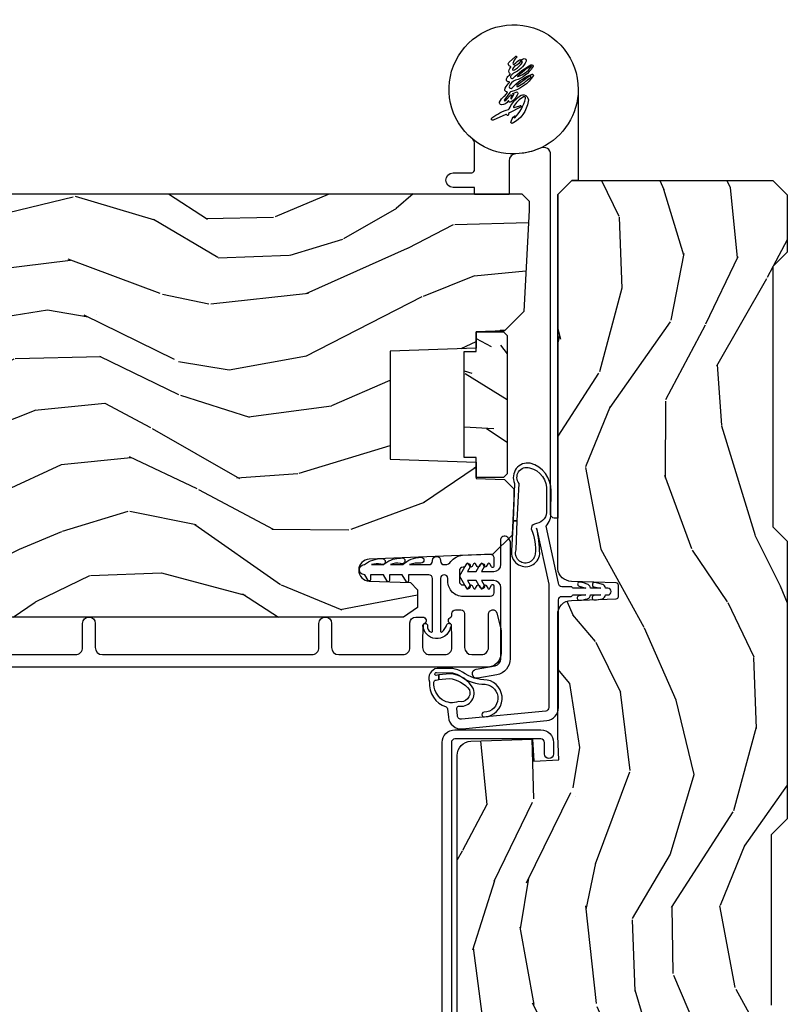
# Model space of a CAD drawing. Units: inches. Extents: x 4 to 719, y 51 to 488.
# Drawn here: x 63 to 67, y 136 to 141 of the extents above; entities that cross this region are included whole.
import ezdxf

# ---------------------------------------------------------------- set-up
doc = ezdxf.new("R2010")
doc.units = ezdxf.units.IN
doc.header["$MEASUREMENT"] = 0
for name, color, linetype in [('ZP-SECT-ALUM', 63, 'Continuous'), ('ZP-SECT-HDWR', 53, 'Continuous'), ('ZP-SECT-VINL', 130, 'Continuous'), ('ZP-SECT-WDHA', 11, 'Continuous'), ('ZP-SECT-WOOD', 104, 'Continuous')]:
    doc.layers.add(name, color=color, linetype=linetype)

# ---------------------------------------------------------------- blocks, each defined once
blk = doc.blocks.new('101CS Vin21 PR IF C Putty (Dual .8125 in 3.1mm IG) V J H Sc')
at = {"layer": 'ZP-SECT-WDHA'}
h = blk.add_hatch(dxfattribs=at)
h.set_pattern_fill('WOOD3', color=256, scale=2, angle=163, pattern_type=2)
h.set_pattern_definition([(158.2364, (69.80684332232786, 20.99589207820421), (20.45396798290167, -8.344771374467806), [0.240832, -23.842358]), (174.3099, (69.5831776149912, 21.08518738245693), (-8.235181511295936, 0.4263690944681484), [0.305942, -9.892097999999999]), (208, (69.27874388591891, 21.11552060851596), (-0.5847435903937085, -1.91261010378108), [0.226274, -2.602152]), (209.8476, (69.07895565220917, 21.00929132031752), (-35.54768828883149, -20.50272857977593), [0.438634, -43.42479]), (175.9946, (68.698505279909, 20.79098530982617), (18.38297247813529, -1.437476743240211), [0.266834, -26.416494]), (163, (68.43232374107527, 20.8096236676963), (-2.497352921371544, -1.327866102480598), [0.5, -1.5]), (153.5377, (67.95417136309374, 20.95580952005767), (8.978306718050995, -4.83632345258755), [0.24331, -11.922214]), (157.2894, (69.64896260177758, 20.47948750998417), (16.62874032651941, -7.175302374271584), [0.200998, -19.898754]), (163, (69.46354908467941, 20.55708794604798), (-2.497352921371544, -1.327866102480598), [0.3, -1.7]), (191.3008, (69.17665765789053, 20.6447994574648), (-24.54716094300747, -5.043499394239721), [0.295296, -29.23435]), (215.125, (68.88708638267894, 20.58693343485788), (10.57415813511433, 7.224071108844612), [0.45607, -22.347438]), (202.2894, (68.51406723730912, 20.32452780003356), (-14.3993751268171, -6.054586024953077), [0.284254, -28.141088]), (169.3402, (68.25105328414713, 20.21671471899921), (-15.88561928555968, 2.765334394382427), [0.362216, -17.748554]), (151.1113000000001, (67.89508870381155, 20.28371634246088), (25.02229161617255, -13.92425483963839), [0.38833, -38.444646]), (156.2902000000001, (69.46769214484948, 19.88657856128709), (-16.62874768410003, 7.175289077572956), [0.3423439999999998, -33.89213999999998]), (166.3665, (69.15424339601094, 20.02423713113134), (-31.18650071420278, 7.443263674111074), [0.340588, -33.718186]), (196.6901, (68.82325234488906, 20.10451741561781), (4.409962367830815, 0.7431255040166733), [0.360556, -6.850548]), (210.4896, (68.47788657715563, 20.00096797584202), (-25.55825994297176, -15.19129255384614), [0.325576, -32.232064]), (177.9314, (68.1973303217103, 19.83577660944989), (-22.79293410148565, 0.6943551067665474), [0.310484, -30.737866]), (163, (67.88704915854356, 19.84698374038967), (-2.497352921371544, -1.327866102480598), [0.24, -1.76]), (150.0054, (67.65753601711243, 19.91715294952314), (-16.04400167334359, 9.087905524651102), [0.266834, -26.416494]), (163, (69.3133407532365, 21.50230615215974), (-2.497352921371544, -1.327866102480598), [0, -2]), (26.15240000000003, (68.95786391015002, 21.2972788026932), (-36.87554735843706, -18.00538888531859), [0.4386339999999999, -43.42478999999998]), (9.565100000000033, (68.76684953402957, 19.57800177204476), (2.497352076502218, 1.327869099233075), [0.178886, -4.29325]), (351.1301, (68.94324803136146, 19.60772667976616), (12.0603996767767, -1.595852046107204), [0.282842, -13.859292]), (319.8014, (69.22270823122003, 19.56411479268232), (8.393559450670804, -6.748938448303024), [0.152316, -15.07923]), (189.5651, (68.95786391015002, 21.2972788026932), (-2.497352076502219, -1.327869099233075), [0.2236059999999999, -4.248529999999998]), (169.7098, (68.73736578848514, 21.26012266804144), (17.79822734718652, -3.350093459302554), [0.342344, -33.89214]), (152.8753, (68.4005273032688, 21.32127685740865), (-30.7601241373409, 15.67848221527704), [0.568858, -56.31699200000001]), (152.6952, (69.87116509736686, 21.20627912451608), (-10.89091849633435, 5.421060729349781), [0.2236059999999999, -22.13707199999999]), (178.5241, (69.67247291924389, 21.3088530897936), (22.79293551970828, -0.6943538178398185), [0.37363, -36.989452]), (205.8789, (69.29896603662493, 21.31847642789748), (31.88084594068392, 15.34964888471388), [0.3821, -37.827846]), (197.6952, (68.95518406172738, 21.15170126866946), (-23.21929303946757, -7.540852312839229), [0.316228, -31.306548]), (172.4623, (68.6539179183269, 21.05558305582403), (-10.14779136076372, 1.011111546693648), [0.364966, -11.80056]), (156.4181, (68.29210590389684, 21.10345858416643), (31.344885410924, -13.76583238823937), [0.52345, -51.82156]), (154.8699, (69.7249792450055, 20.72812674653456), (10.89091361125098, -5.421068605812716), [0.282842, -13.859292]), (174.3099, (69.46890878152476, 20.84824301409544), (-8.235181511295936, 0.4263690944681484), [0.305942, -9.892097999999999]), (205.5104, (69.16447505245247, 20.87857624015449), (26.88614988798455, 12.69389479119331), [0.3255759999999999, -32.23206399999998]), (208, (68.87064013598234, 20.73835840297608), (-0.5847435903937085, -1.91261010378108), [0.367696, -2.460732]), (180.354, (68.54598425620406, 20.5657358096536), (27.20289793979688, 0.04876202922806261), [0.335262, -33.190848]), (159.6335000000001, (68.2107295638236, 20.56366427956857), (30.01700107381327, -11.26852463519537), [0.3405879999999998, -33.71818599999997]), (145.8973, (67.89143338089062, 20.68219675429356), (-17.37187083675604, 11.58525502309056), [0.27203, -26.930912]), (154.2538, (69.57879339264412, 20.24997436855304), (-12.80351945054413, 6.005821017315287), [0.2630579999999998, -26.04283399999999]), (177.9314, (69.34184902428262, 20.36424320201948), (-22.79293410148565, 0.6943551067665474), [0.310484, -30.737866]), (195.0054, (69.03156786111592, 20.37545033295925), (11.31727641611973, 2.814114219735264), [0.37736, -18.490604]), (212.8991, (68.66707599826321, 20.27774832727792), (28.64036637139407, 18.43175097613516), [0.49679, -49.18218]), (178.9454, (68.24995722856039, 20.00791146552325), (8.235181634652655, -0.4263644116476297), [0.291204, -14.269016]), (156.991, (67.95880216051292, 20.01327116236857), (-18.54135163249375, 7.760042155334038), [0.3821, -37.827846]), (139.8014, (67.60710122143587, 20.16262460040173), (-8.393559450670804, 6.748938448303025), [0.152316, -15.07923]), (153.5377, (69.40337036981049, 19.67619151497522), (8.978306718050995, -4.83632345258755), [0.24331, -11.922214]), (173.008, (69.18555209656824, 19.7846129143472), (-22.20819262847393, 2.606951578708767), [0.345254, -34.1801]), (200.4054, (68.84286617725746, 19.82664100859515), (-30.71134915766887, -11.52445423798904), [0.4280179999999998, -42.37384999999998]), (192.0546, (69.02644932644759, 21.59001766357656), (-15.72724097270063, -3.557234008732985), [0.205912, -20.385348]), (173.7843, (68.82507729990198, 21.54701409483035), (32.35598179133584, -3.618064673815965), [0.4275519999999999, -42.32756599999998]), (155.8750000000001, (68.4000395660197, 21.59330583033686), (12.80352490518391, -6.005810314090468), [0.4837359999999998, -15.64077999999999])])
edge = h.paths.add_edge_path()
edge.add_line((5.865551157215208, -0.06249999999997158), (5.803051157215208, 2.842170943040401e-14))
edge.add_line((5.803051157215208, 2.842170943040401e-14), (5.553051157215208, 2.842170943040401e-14))
edge.add_line((5.553051157215208, 2.842170943040401e-14), (5.490551157215208, -0.06249999999997158))
edge.add_line((5.490551157215208, -0.06249999999997158), (4.355551157215217, -0.06249999999997158))
edge.add_line((4.355551157215217, -0.06249999999997158), (4.293051157215217, 2.842170943040401e-14))
edge.add_line((4.293051157215217, 2.842170943040401e-14), (3.083520233248088, -0.000499173296589106))
edge.add_line((3.083520233248088, -0.000499173296589106), (3.013520233248094, -0.07049917329658228))
edge.add_line((3.013520233248094, -0.07049917329658228), (2.271712992836079, -0.07049917329658228))
edge.add_arc((2.227520233248093, -0.05449917329656265), 0.04700000000002302, 199.902801886687, 340.097198113313, ccw=False)
edge.add_line((2.183327473660107, -0.07049917329658228), (1.561201474115215, -0.07049917329658228))
edge.add_line((1.561201474115215, -0.07049917329658228), (1.463360853681671, -0.1683397937301265))
edge.add_arc((1.4195202332481, -0.1244991732965701), 0.06199999999999654, 224.9999999999907, 315.0000000000093, ccw=False)
edge.add_line((1.37567961281453, -0.1683397937301265), (1.311010303111708, -0.1036704840273046))
edge.add_arc((1.270107979841991, -0.1333846961042187), 0.05055625033773986, 35.99718955851758, 180.1300780664032)
edge.add_line((1.219551859793192, -0.1334994733826704), (1.219176157215195, -0.2087887687955572))
edge.add_arc((1.14358049473359, -0.190987152348951), 0.07766338734657934, 268.530568904314, 346.7491377063439, ccw=False)
edge.add_line((1.14158892594002, -0.2686249999999859), (1.058513388490375, -0.2686249999999859))
edge.add_arc((1.058513388490393, -0.2066249999999777), 0.06200000000000816, 181.999999999996, 269.9999999999836, ccw=False)
edge.add_line((0.996551157215201, -0.2087887687955288), (0.9949618164829062, -0.1476510050329409))
edge.add_arc((0.9848888067193352, -0.1486184168583602), 0.01011935824728805, 5.485861156466479, 89.7272179435303)
edge.add_line((0.9849369842456426, -0.1384991732965659), (0.9435202332480443, -0.1384991732965659))
edge.add_line((0.9435202332480443, -0.1384991732965659), (0.7765202332480712, -0.1992822024189991))
edge.add_line((0.7765202332480712, -0.1992822024189991), (0.7765511572152022, -0.4599999999999795))
edge.add_line((0.7765511572152022, -0.4599999999999795), (0.8391541875955326, -0.4599999999999795))
edge.add_arc((0.8391541875955273, -0.5020000000000217), 0.04200000000004211, 45.00000000003388, 89.99999999999272, ccw=False)
edge.add_line((0.8688526724053744, -0.4723015151901393), (1.128360853681635, -0.7162156204335588))
edge.add_arc((1.172201474115205, -0.6723750000000065), 0.0619999999999935, 224.9999999999882, 270.0000000000002)
edge.add_line((1.172201474115205, -0.734375), (1.200468810746536, -0.734375))
edge.add_arc((1.200468810746592, -0.724375000000002), 0.00999999999999801, 269.9999999996756, 358.0000000001116)
edge.add_line((1.210462719016782, -0.7247239949670075), (1.211926157215196, -0.6828166080527467))
edge.add_arc((1.227916410447506, -0.6833749999999981), 0.01600000000000526, 90.00000000002632, 177.99999999996, ccw=False)
edge.add_line((1.227916410447499, -0.6673749999999927), (1.336558001972911, -0.6673749999999927))
edge.add_arc((1.336558001972918, -0.7293749999999763), 0.06199999999998362, 2.000000000000398, 90.00000000000642, ccw=False)
edge.add_line((1.398520233248085, -0.7272112312044214), (1.403245974994171, -0.8786629420920917))
edge.add_arc((1.465208206269366, -0.8764991732965667), 0.06200000000001052, 181.9999999999719, 270.000000000033)
edge.add_line((1.465208206269402, -0.9384991732965773), (1.670558001972914, -0.9384991732965773))
edge.add_arc((1.670558001972918, -1.000499173296564), 0.06199999999998695, 2.000000000003297, 90.00000000000318, ccw=False)
edge.add_line((1.732520233248088, -0.998335404501006), (1.745726003048354, -1.376499173296565))
edge.add_line((1.745726003048354, -1.376499173296565), (1.807726003048252, -1.43849917329652))
edge.add_line((1.807726003048252, -1.43849917329652), (3.359689252694771, -1.438499173296577))
edge.add_arc((3.359689252694806, -1.376499173296565), 0.06200000000001182, 269.999999999968, 358.000000000027)
edge.add_line((3.421651483970003, -1.378662942092092), (3.43106467261034, -1.109490861245405))
edge.add_line((3.43106467261034, -1.109490861245405), (3.3355511572152, -1.104485210012029))
edge.add_line((3.3355511572152, -1.104485210012029), (3.34130811240194, -0.994635961189033))
edge.add_line((3.34130811240194, -0.994635961189033), (3.444545065485407, -0.9999999999999716))
edge.add_line((3.444545065485407, -0.9999999999999716), (3.973761469783987, -0.9999999999999716))
edge.add_arc((3.974598506812153, -0.9388856144293934), 0.06112011742999034, 269.2153125635974, 358.3336463442236)
edge.add_line((4.035692777092066, -0.9406629420921035), (4.042520233248098, -0.7451501783295384))
edge.add_arc((4.052514141518298, -0.7454991732965548), 0.01000000000000881, 90.000000000061, 178.0000000000515, ccw=False)
edge.add_line((4.052514141518287, -0.7354991732965459), (4.101526324977925, -0.7354991732965459))
edge.add_arc((4.101526324977858, -0.7454991732965548), 0.01000000000000889, 1.9999999999486135, 89.99999999961318, ccw=False)
edge.add_line((4.111520233248058, -0.7451501783295384), (4.118347689404089, -0.9406629420921035))
edge.add_arc((4.180309920679274, -0.9384991732965917), 0.06199999999999874, 181.99999999996, 262.7245598765343)
edge.add_line((4.172458276596842, -1), (5.804019406544768, -1))
edge.add_line((5.804019406544768, -1), (5.865520233248077, -0.9384991732965204))
edge.add_line((5.865520233248077, -0.9384991732965204), (5.865551157215208, -0.06249999999997158))
h = blk.add_hatch(dxfattribs=at)
h.set_pattern_fill('WOOD3', color=256, scale=2, angle=73, pattern_type=2)
h.set_pattern_definition([(68.23640000000003, (69.58110608490614, 21.42044207483737), (-8.34477137446781, -20.45396798290167), [0.240832, -23.842358]), (84.3099, (69.67040138915888, 21.64410778217405), (0.42636909446815, 8.235181511295936), [0.305942, -9.892097999999999]), (118, (69.70073461521793, 21.94854151124632), (-1.91261010378108, 0.5847435903937088), [0.226274, -2.602152]), (119.8476, (69.59450532701948, 22.14832974495604), (-20.50272857977592, 35.54768828883149), [0.4386339999999999, -43.42478999999998]), (85.9946, (69.37619931652813, 22.52878011725623), (-1.437476743240215, -18.38297247813529), [0.2668339999999998, -26.41649399999999]), (73, (69.39483767439825, 22.79496165608998), (-1.327866102480597, 2.497352921371545), [0.5, -1.5]), (63.53769999999998, (69.5410235267596, 23.2731140340715), (-4.836323452587552, -8.978306718050995), [0.24331, -11.922214]), (67.28939999999999, (69.06470151668611, 21.57832279538765), (-7.175302374271586, -16.6287403265194), [0.200998, -19.898754]), (73, (69.14230195274993, 21.7637363124858), (-1.327866102480597, 2.497352921371545), [0.3, -1.7]), (101.3008, (69.23001346416675, 22.05062773927472), (-5.043499394239715, 24.54716094300748), [0.295296, -29.23435]), (125.125, (69.17214744155984, 22.34019901448629), (7.224071108844608, -10.57415813511433), [0.45607, -22.347438]), (112.2894, (68.9097418067355, 22.71321815985613), (-6.054586024953074, 14.3993751268171), [0.2842539999999999, -28.14108799999999]), (79.3402, (68.80192872570115, 22.97623211301809), (2.76533439438243, 15.88561928555968), [0.362216, -17.748554]), (61.11129999999999, (68.86893034916284, 23.33219669335368), (-13.92425483963839, -25.02229161617255), [0.38833, -38.444646]), (66.29019999999998, (68.47179256798904, 21.75959325231575), (7.17528907757296, 16.62874768410003), [0.342344, -33.89214]), (76.3665, (68.60945113783328, 22.07304200115427), (7.443263674111081, 31.18650071420278), [0.340588, -33.718186]), (106.6901, (68.68973142231977, 22.40403305227616), (0.7431255040166724, -4.409962367830815), [0.360556, -6.850548]), (120.4896, (68.58618198254396, 22.74939882000962), (-15.19129255384614, 25.55825994297176), [0.325576, -32.232064]), (87.93140000000001, (68.42099061615184, 23.02995507545494), (0.6943551067665528, 22.79293410148564), [0.310484, -30.737866]), (73, (68.4321977470916, 23.34023623862167), (-1.327866102480597, 2.497352921371545), [0.24, -1.76]), (60.00539999999998, (68.50236695622507, 23.5697493800528), (9.087905524651106, 16.04400167334359), [0.266834, -26.416494]), (73, (70.08752015886171, 21.91394464392873), (-1.327866102480597, 2.497352921371545), [0, -2]), (296.1524000000001, (69.88249280939516, 22.26942148701519), (-18.00538888531858, 36.87554735843706), [0.438634, -43.42479]), (279.5651, (68.16321577874669, 22.46043586313568), (1.327869099233074, -2.497352076502219), [0.1788859999999999, -4.293249999999997]), (261.1301, (68.19294068646809, 22.28403736580377), (-1.595852046107206, -12.0603996767767), [0.282842, -13.859292]), (229.8014, (68.14932879938425, 22.00457716594521), (-6.748938448303024, -8.393559450670804), [0.152316, -15.07923]), (99.56509999999997, (69.88249280939516, 22.26942148701519), (-1.327869099233074, 2.497352076502219), [0.223606, -4.24853]), (79.7098, (69.84533667474338, 22.48991960868008), (-3.350093459302556, -17.79822734718652), [0.342344, -33.89214]), (62.87529999999996, (69.9064908641106, 22.82675809389642), (15.67848221527704, 30.76012413734089), [0.568858, -56.31699200000001]), (62.69520000000001, (69.79149313121803, 21.35612029979837), (5.421060729349783, 10.89091849633435), [0.223606, -22.137072]), (88.5241, (69.89406709649555, 21.55481247792133), (-0.6943538178398221, -22.79293551970828), [0.37363, -36.989452]), (115.8789, (69.90369043459941, 21.9283193605403), (15.34964888471387, -31.88084594068392), [0.3821, -37.827846]), (107.6952, (69.73691527537142, 22.27210133543785), (-7.540852312839225, 23.21929303946757), [0.316228, -31.306548]), (82.4623, (69.64079706252596, 22.57336747883834), (1.01111154669365, 10.14779136076372), [0.364966, -11.80056]), (66.41809999999998, (69.68867259086838, 22.93517949326839), (-13.76583238823937, -31.34488541092399), [0.52345, -51.82156]), (64.86989999999992, (69.3133407532365, 21.50230615215974), (-5.421068605812717, -10.89091361125097), [0.282842, -13.859292]), (84.3099, (69.43345702079739, 21.75837661564048), (0.42636909446815, 8.235181511295936), [0.305942, -9.892097999999999]), (115.5104, (69.46379024685643, 22.06281034471276), (12.69389479119331, -26.88614988798455), [0.325576, -32.232064]), (118, (69.32357240967804, 22.35664526118289), (-1.91261010378108, 0.5847435903937088), [0.367696, -2.460732]), (90.35399999999997, (69.15094981635553, 22.68130114096118), (0.04876202922805728, -27.20289793979688), [0.335262, -33.190848]), (69.63350000000003, (69.14887828627053, 23.01655583334163), (-11.26852463519538, -30.01700107381327), [0.340588, -33.718186]), (55.89729999999997, (69.26741076099552, 23.33585201627461), (11.58525502309056, 17.37187083675603), [0.27203, -26.930912]), (64.2538, (68.83518837525497, 21.64849200452111), (6.005821017315288, 12.80351945054413), [0.263058, -26.042834]), (87.93140000000001, (68.94945720872141, 21.88543637288259), (0.6943551067665528, 22.79293410148564), [0.310484, -30.737866]), (105.0054, (68.96066433966121, 22.19571753604932), (2.814114219735262, -11.31727641611973), [0.37736, -18.490604]), (122.8991, (68.86296233397985, 22.56020939890203), (18.43175097613515, -28.64036637139408), [0.49679, -49.18218]), (88.94539999999999, (68.59312547222521, 22.97732816860485), (-0.4263644116476313, -8.235181634652655), [0.291204, -14.269016]), (66.99100000000001, (68.5984851690705, 23.26848323665232), (7.760042155334039, 18.54135163249375), [0.3821, -37.827846]), (49.80139999999996, (68.74783860710369, 23.62018417572936), (6.748938448303026, 8.393559450670802), [0.152316, -15.07923]), (63.53769999999998, (68.26140552167715, 21.82391502735475), (-4.836323452587552, -8.978306718050995), [0.24331, -11.922214]), (83.00800000000001, (68.36982692104914, 22.04173330059697), (2.606951578708771, 22.20819262847393), [0.345254, -34.1801]), (110.4054, (68.41185501529708, 22.38441921990777), (-11.52445423798903, 30.71134915766887), [0.428018, -42.37385]), (102.0546, (70.17523167027849, 22.20083607071764), (-3.557234008732982, 15.72724097270063), [0.205912, -20.385348]), (83.7843, (70.13222810153229, 22.40220809726326), (-3.618064673815971, -32.35598179133584), [0.4275519999999999, -42.32756599999998]), (65.87499999999999, (70.1785198370388, 22.82724583114555), (-6.00581031409047, -12.80352490518391), [0.4837359999999999, -15.64078])])
edge = h.paths.add_edge_path()
edge.add_line((5.80655115721521, -1.155999999999892), (5.775551157215261, -1.124999999999915))
edge.add_line((5.775551157215261, -1.124999999999915), (5.735551157216378, -1.124999999999915))
edge.add_line((5.735551157216378, -1.124999999999915), (5.293980145174885, -1.148141756136766))
edge.add_line((5.293980145174885, -1.148141756136766), (5.210872627809579, -1.231249273502016))
edge.add_line((5.210872627809579, -1.231249273502016), (5.206551157215131, -1.35499999999999))
edge.add_line((5.206551157215131, -1.35499999999999), (5.135098801494848, -1.35499999999999))
edge.add_line((5.135098801494848, -1.35499999999999), (5.122003512935407, -1.72999999999999))
edge.add_line((5.122003512935407, -1.72999999999999), (4.651098801494868, -1.72999999999999))
edge.add_line((4.651098801494868, -1.72999999999999), (4.638003512935484, -1.355000000000047))
edge.add_line((4.638003512935484, -1.355000000000047), (4.566551157215144, -1.35500000000647))
edge.add_line((4.566551157215144, -1.35500000000647), (4.562229686620412, -1.231249273502129))
edge.add_line((4.562229686620412, -1.231249273502129), (4.521692367805827, -1.190711954687544))
edge.add_line((4.521692367805827, -1.190711954687544), (4.481692367804897, -1.190711954687544))
edge.add_line((4.481692367804897, -1.190711954687544), (4.320435537172557, -1.199163067075204))
edge.add_line((4.320435537172557, -1.199163067075204), (4.237328019807364, -1.282270584440425))
edge.add_line((4.237328019807364, -1.282270584440425), (4.215121537468008, -1.82113558329425))
edge.add_arc((4.167537849922419, -1.819174672268693), 0.04762407471527799, 182.0000000009879, 357.64019150197606, ccw=False)
edge.add_line((4.119942786506726, -1.820836728507999), (4.113677407716523, -1.64141975455712))
edge.add_line((4.113677407716523, -1.64141975455712), (4.081596932758714, -1.610439999999869))
edge.add_line((4.081596932758714, -1.610439999999869), (4.005115384213354, -1.610439999999898))
edge.add_line((4.005115384213354, -1.610439999999898), (3.962551157215209, -1.672553807887937))
edge.add_line((3.962551157215209, -1.672553807887937), (3.962551157215266, -5.498852999999883))
edge.add_line((3.962551157215266, -5.498852999999883), (4.025551157215261, -5.561852999999957))
edge.add_line((4.025551157215261, -5.561852999999957), (4.151798629608891, -5.561853000000013))
edge.add_line((4.151798629608891, -5.561853000000013), (4.156088299857743, -5.43901291625221))
edge.add_arc((4.187069415495296, -5.440094800649947), 0.03099999999996011, 91.99999999949301, 178.0000000000717, ccw=False)
edge.add_line((4.185987531097794, -5.409113685012386), (4.204790872564388, -5.408457057859522))
edge.add_arc((4.203708988166911, -5.377475942221921), 0.03099999999999807, 271.9999999994446, 355.9999999997835)
edge.add_line((4.234633473724955, -5.379638392908106), (4.235512952320676, -5.367061263031047))
edge.add_arc((4.484903964885591, -5.38450038146763), 0.249999999999998, 90.00000000000358, 175.9999999998733, ccw=False)
edge.add_line((4.484903964885575, -5.134500381467632), (5.390762390323744, -5.134500381467603))
edge.add_line((5.390762390323744, -5.134500381467603), (5.392944938416917, -5.072000381466893))
edge.add_line((5.392944938416917, -5.072000381466893), (5.554368609122093, -5.072000381466836))
edge.add_line((5.554368609122093, -5.072000381466836), (5.556551157215267, -5.134500381467177))
edge.add_line((5.556551157215267, -5.134500381467177), (5.786551157215229, -5.134500381467177))
edge.add_line((5.786551157215229, -5.134500381467177), (5.806551157215267, -5.114500381467337))
edge.add_line((5.806551157215267, -5.114500381467337), (5.80655115721521, -1.155999999999892))
h = blk.add_hatch(dxfattribs=at)
h.set_pattern_fill('WOOD HATCH', color=256, scale=1.5, angle=90.00000000000001, pattern_type=2)
h.set_pattern_definition([(102.9945999999999, (4.244031627215179, -0.5639834400000154), (-1.500000005113586, 6.000000002652769), [0.20003838, -19.812483135]), (136.8476, (4.484080437215184, -0.7890292800000225), (-22.50000000022962, 21.00000000354954), [0.3290426399999999, -32.56851937499999]), (135, (4.604039772215188, -0.9089886150000268), (-1.499999997482953, 1.751152366288136e-16), [0.169648125, -1.951672215]), (101.3098999999999, (4.649018742215191, -1.13388408000003), (-1.500000001854886, 6.00002210885258), [0.2293492499999999, -7.419201704999997]), (85.23639999999997, (4.63400921721518, -1.314000000000021), (7.231038755528311e-09, 1.500000001396526), [0.18074022, -17.88180936]), (129.2893999999999, (3.869076507215183, -0.5340271650000261), (-7.500000001947913, 9.000000002129386), [0.2131764149999999, -21.10583230499999]), (142.125, (4.139113077215185, -0.7440557250000239), (-6.000000007345263, 4.500000002714353), [0.34209903, -16.760526075]), (118.3008, (4.244051157215182, -0.9389403750000156), (-8.99999999656472, 16.50000000246531), [0.221341425, -21.92586141]), (90, (4.244051157215182, -1.164225060000021), (-1.5, 9.184850993605146e-17), [0.225284685, -1.274715315]), (84.28939999999997, (4.229073642215184, -1.314000000000021), (-2.431966265614945e-09, 1.500000002817823), [0.1505219549999999, -14.92427342999999]), (137.4896, (3.629054892215187, -0.5789965800000232), (-16.50000000557632, 14.99999999868684), [0.2441437349999999, -24.17410903499999]), (123.6901, (3.779053452215187, -0.8039941350000248), (-1.499999999203647, 1.500000004571026), [0.2704135049999999, -5.137908809999998]), (93.36649999999996, (3.794072382215184, -1.059313095000022), (-1.500000004129307, 23.99970135480023), [0.2557603199999998, -25.28802109499999]), (83.29020000000001, (3.764109387215186, -1.314000000000021), (1.499999994197045, 13.49999999463861), [0.25644336, -25.419560985]), (246.8013999999999, (3.479029737215185, -1.208965920000026), (-3.000000008452875, -7.500000003707413), [0.1142736899999999, -11.309381565]), (278.1301, (3.449022747215189, -0.9989169750000144), (1.500000007409209, -9.000003086381437), [0.2121814649999999, -10.39442329499999]), (296.5651, (3.389060982215184, -0.8789936850000117), (1.500000005294655, -1.499993611845226), [0.1340783699999999, -3.220017869999999]), (96.70979999999994, (4.589095902215178, -0.4890638550000261), (-1.499999994757891, 11.99999999364139), [0.25706952, -25.41893484]), (116.5651, (4.664076882215184, -0.639025485000019), (-1.500000005294655, 1.499993611845226), [0.167662275, -3.18643398]), (133.1524, (4.889050302215196, -0.8789970450000197), (-1.499999996591408, 1.500000000746563), [0.3289367549999998, -32.56862524499997]), (124.6952, (4.55917004721519, -0.669133305000031), (-10.49999999617821, 15.00000000348479), [0.23740083, -23.47965384]), (132.8789, (4.754083527215187, -0.8790401550000126), (-1.500000001094726, 1.500000003687887), [0.28644747, -28.371014235]), (105.5241, (4.82907928221519, -1.149025065000018), (-2.999999998127579, 10.4999999931909), [0.2802074399999998, -27.74212445999999]), (79.69520000000003, (4.79908397721519, -1.314000000000021), (1.499999994198659, 8.999999999014236), [0.1676796, -16.60290504]), (107.354, (4.049045172215187, -0.5039940150000177), (-1.500000001989356, 4.499999996879496), [0.25145028, -24.89316624]), (135, (4.243972302215184, -0.6989211450000141), (-1.499999997482953, 1.751152366288136e-16), [0.2756685899999999, -1.84565175]), (132.5104, (4.409041422215182, -0.8789968500000214), (-1.499999998908126, 1.500000004575989), [0.24428481, -24.173967975]), (101.3098999999999, (4.454034867215185, -1.103964705000024), (-1.500000001854886, 6.00002210885258), [0.2294230799999999, -7.419127874999999]), (81.86989999999992, (4.424033637215189, -1.313973375000018), (-6.477328956278302e-09, 1.500000001725594), [0.212140785, -10.394463975]), (139.8991, (3.869049177215189, -0.6539822700000286), (-9.000000001031873, 7.499999991978497), [0.3725670449999999, -36.88666582499999]), (122.0053999999999, (4.019089707215187, -0.894046980000013), (-2.999999995302814, 4.499999997474749), [0.28309578, -13.867869285]), (104.9314, (4.079087532215183, -1.119039045000022), (-4.499999999326247, 16.50000000331337), [0.232854405, -23.05343382]), (81.25380000000001, (4.049093397215188, -1.314000000000021), (1.499999999279097, 10.50000000355437), [0.1972547099999999, -19.53208048499999]), (127.4054, (3.583989672215189, -0.8789031000000307), (-15.00000000388199, 19.49999999745517), [0.3208847849999999, -31.78048526999999]), (100.0079999999999, (3.629031192215187, -1.134137910000021), (-2.999999996413047, 16.50000000788896), [0.25917861, -25.63478442]), (80.5377, (3.599062047215185, -1.313953290000029), (7.965618132021772e-09, 1.50000000239256), [0.18229569, -8.94186933]), (119.0546, (4.889051157215192, -0.6239759400000224), (-5.999999995634169, 10.50000000136765), [0.15445878, -15.288988425]), (80.5377, (4.199051157215195, 0.005981414999979506), (7.965618132021772e-09, 1.50000000239256), [0.18254871, -8.94161631]), (90, (4.199051157215195, -0.3690678000000247), (-1.5, 9.184850993605146e-17), [0.375049215, -1.124950785]), (78.11130000000001, (3.704092272215185, -0.09910207500001889), (1.500000006879961, 7.500000001211975), [0.2912371949999998, -28.83339325499999]), (96.34019999999997, (3.734085162215187, -0.3690376950000314), (-1.500000001337355, 11.99998228242776), [0.27159678, -13.31146332]), (77.0054, (3.389051157215185, -0.008917185000029804), (2.999999996724591, 13.50000000596597), [0.200015115, -19.81250639999999]), (90, (3.389051157215185, -0.1889023950000137), (-1.5, 9.184850993605146e-17), [0.179985195, -1.320014805]), (104.9314, (3.449083197215188, -0.4140228000000263), (-4.499999999326247, 16.50000000331337), [0.232987215, -23.05330100999999]), (79.87529999999997, (4.559059737215193, -0.233755080000023), (4.499999996066231, 25.49999999811198), [0.426276105, -42.23799365999999]), (83.41810000000001, (4.379048412215184, -0.2040003300000137), (1.499999997621004, 13.49999999936681), [0.39251832, -38.86650383999999]), (99.46229999999994, (4.424038962215178, -0.4739443200000153), (-1.499999992892613, 7.500021514782658), [0.273667515, -8.850497505]), (72.89729999999999, (3.989055672215187, -0.008793495000020357), (4.5000000048565, 14.99999999708762), [0.203829735, -20.198409555]), (86.63350000000004, (3.974043942215189, -0.2639897250000161), (-4.265810675274892e-09, 1.49999999595502), [0.2556373799999998, -25.28814403499999]), (66.80139999999996, (3.553981422215188, 0.08092135499998676), (3.000000008452877, 7.500000003707413), [0.114310605, -11.30934463499999]), (83.99099999999996, (3.524011032215185, -0.2037976800000223), (1.499999996114243, 15.00000000165412), [0.2862920849999999, -28.37119599]), (105.9454, (3.584068437215187, -0.4139985600000244), (-1.500000002725701, 4.499999998211982), [0.21861222, -10.70154987]), (82.875, (4.75406192721519, -0.1740732450000166), (1.767108301608847e-09, 1.499999996595578), [0.362869305, -11.730544935]), (100.7842999999999, (4.81403935221519, -0.4889546700000267), (-1.500000003629294, 7.499999996646663), [0.32054268, -31.745788545])])
h.paths.add_polyline_path([(4.587551157215159, -1.220000000000056), (4.571551157215197, -1.236000000000018), (4.571551157215197, -1.355000000000047), (4.65755115721521, -1.355000000000047), (4.65755115721521, -1.408000000000044), (5.120551157215232, -1.408000000000044), (5.120551157215175, -1.355000000000047), (5.206551157215188, -1.355000000000047), (5.206551157215188, -1.236000000000018), (5.190551157215168, -1.219999999999999)])
at = {"layer": 'ZP-SECT-ALUM'}
blk.add_lwpolyline([(3.471504467319782, -1.448306754092286), (3.471504467319782, -1.073306754092286, 0.4142135623731708), (3.416504467319776, -1.018306754092265), (3.366504467319764, -1.018306754092279, 1), (3.366504467319821, -1.058306754092271), (3.416504467319832, -1.058306754092271, -0.4142135623730952), (3.431504467319819, -1.073306754092286), (3.431504467319819, -1.448306754092286, -0.4142135623742051), (3.416504467319776, -1.463306754092272), (1.449504467319791, -1.463306754092272, 1), (1.449504467319791, -1.503306754092264), (3.416504467319776, -1.503306754092264, 0.414213562373095)], format="xyb", close=True, dxfattribs=at)
blk.add_lwpolyline([(3.799163167782467, -4.750682597086339), (3.799163167782694, -3.100701014011705, -0.4142135623731937), (3.830163167782644, -3.069701014011727), (3.935163167782662, -3.06970101401177, 1), (3.935163167782662, -3.014701014011663), (3.830163167782644, -3.014701014011678, -0.4142135623731055), (3.799163167782467, -2.983701014011515), (3.799163167782467, -2.071201014011777, -0.4142135623731454), (3.830163167782416, -2.040201014011814), (3.935163167782434, -2.040201014011828, 1), (3.935163167782434, -1.985201014011764), (3.830291622105165, -1.985201014011736, -0.4142135623730363), (3.799291622105216, -1.954201014011772), (3.799291622105216, -1.674701014011418, -0.4142135623730951), (3.830291622105165, -1.643701014011441), (3.937663167782489, -1.643701014011441, 0.4142135623730898), (3.96266316778258, -1.618701014011393), (3.96266316778258, -1.588201014011744, 0.8097626118278595), (3.933960301670254, -1.582099255223341, -0.286731384340749), (3.926931302384105, -1.586840110485696), (3.873641997669097, -1.588701014011818), (3.830163167782416, -1.588701014011804, -0.4142135623730951), (3.799163167782467, -1.55770101401184), (3.799163167782467, -1.491701014011852, -0.4142135623730951), (3.830163167782416, -1.460701014011875), (3.873641994465856, -1.460701014011875), (3.92693130215082, -1.462561917641594, -0.2867313843415918), (3.933960301437196, -1.467302772903977, 0.6806560676539694), (3.96184326447235, -1.466092318397372, -0.3199512875757521), (3.969405982710555, -1.460701014019548), (3.978167085506016, -1.460701014019534, 0.4142135623730951), (3.994167085506092, -1.4447010140195), (3.994167085505865, -1.421701014011504, 0.4142135623702356), (3.978167085506016, -1.405701014011768), (3.83016306056345, -1.405701014011782, -0.4142135623731328), (3.799163060563501, -1.374701014011833), (3.799163060563501, -1.332701014011818, -0.4142135623731307), (3.83016306056345, -1.30170101401184), (3.975667085505961, -1.301701014011854, 0.8797144567790496), (3.980344670723866, -1.265302125875152), (3.91787042563476, -1.248975491332473, 0.06399139123885686), (3.900171454540327, -1.246701014011833), (3.806163060563563, -1.246701014011833, 0.414213562373051), (3.744163114173148, -1.308700960402291), (3.744163114173148, -5.548182597086836, 0.4142135623731119)], format="xyb", dxfattribs=at)
at = {"layer": 'ZP-SECT-HDWR'}
blk.add_lwpolyline([(5.835540781536679, -1.362249999999804), (5.835547006778427, -1.455999999999804, 0.9999335996264479), (5.898051157215093, -1.455999999999804), (5.898051157215093, -1.377874999999804, -0.06323435032292939), (5.898547006778358, -1.37396994787936, -0.3420208229201994), (5.913676157215093, -1.362249999999804), (5.992297006778358, -1.362249999999804), (6.023919682274254, -1.362249999999804, -0.1897683673803615), (6.045053965326645, -1.370570888909143, 1.579583245318657), (6.262547006776458, -0.9109999999997882), (5.865521204006427, -0.9109999999997882), (5.865520233248048, -0.9384991732965204), (5.804019406544796, -0.9999999999999858), (4.394547006778396, -0.9999999999997868), (4.394547006778396, -1.014862535160731, 0.4142135623733368), (4.410684471617515, -1.030999999999793), (4.410684471617515, -1.030999999999793), (5.97876011490348, -1.030999999999793, -0.5479787890783797), (6.006881388455895, -1.075045841244858, 0.1008862394664402), (5.981732633558408, -1.181969196952835, -0.4074340714468023), (5.950740977330554, -1.212249999999827), (5.804551157215144, -1.21224999999977), (5.804551157215144, -1.362249999999918), (5.835540781536679, -1.362249999999804)], format="xyb", dxfattribs=at)
for points in [[(6.222625224135015, -1.201044495062959), (6.240287730524187, -1.19103756306562, -0.7599766355460398), (6.241270182159553, -1.192950666701691), (6.240923032788544, -1.194432306632919, 0.9772831225770792), (6.243939065122788, -1.195281794373571), (6.25044945303091, -1.181610086302342, 0.7513841005802315), (6.24263769567267, -1.173796971216873, 0.1659594929503689), (6.207706740218271, -1.203511929403433, 0.6572544484345936), (6.213340419070221, -1.214161933261281, 0.287074598833516), (6.195131021654959, -1.245680224089782, 0.5332738063698944), (6.207035093167804, -1.253073220259139, 0.1156072378516377), (6.2327107515016, -1.233381223083043, -0.07018752064388842), (6.247288052476733, -1.219955182416712, -0.552640053894867), (6.25166433205743, -1.221834251577562, 0.5505057678009249), (6.268139578261582, -1.228972278309712, 0.02395086106194681), (6.292404074066269, -1.21069757798189, -0.7124099900348948), (6.295435588166356, -1.21253380206322, 0.5884847508722384), (6.307825005523739, -1.223373946679672, 0.1355134900576788), (6.320805100680218, -1.214216601229069, -0.11778039300398), (6.329386294860058, -1.207702512274935, -0.3439184216295932), (6.33124978450644, -1.208173710001816, 0.1513267748249691), (6.335949233504437, -1.21145674191213, 0.3068219492680654), (6.357481943712742, -1.205124875897994, -0.6299178353817403), (6.36185934299391, -1.206209339796843, 0.6224499038635607), (6.381673532213085, -1.211344382301448), (6.405129905752347, -1.184101474189518, 1.491110340512124), (6.401380377114549, -1.180005291478736, -0.1880755465077094), (6.375464695487892, -1.1952792647959, -0.875373634378442), (6.373314536419798, -1.188327023209879, 0.06051167870071752), (6.391725314873611, -1.164683149427233, 0.9165998899527478), (6.388470427877735, -1.161427453751358, 0.2105610243580589), (6.364381625563567, -1.186818567311676, -0.2120215813079868), (6.348756377525604, -1.196583880862946, -0.4811409248099289), (6.346803367709299, -1.19398081496486, -0.133935505022531), (6.350942525628909, -1.183965403584708, -0.09106819713379061), (6.378551147957296, -1.154798762756926, -0.9985558339464201), (6.382810454301591, -1.158358258111733, 0.8234902050501067), (6.383504559923551, -1.15942747807749, 0.2925978744807199), (6.396933793525079, -1.146453915370572, 0.5241762494839656), (6.385901909398513, -1.138071936057727, 0.2060027627441821), (6.332769052274443, -1.193090682983907, -0.07892356928550383), (6.324017113742173, -1.202443309131027, -0.9760156196114721), (6.311216206428753, -1.193748211827213, 0.07584435394091628), (6.368837383561242, -1.1173434689061), (6.364197671869306, -1.1173434689061, -0.04881183883606695), (6.319995287602012, -1.174421682369612, -0.8118714225934882), (6.318169692852109, -1.1733034760327, -0.1441748506802738), (6.360405758879324, -1.115257095422422, -0.6649368287897071), (6.364197671869306, -1.1173434689061), (6.368837383561242, -1.1173434689061, 0.0007994932116516805), (6.369317689184754, -1.116449797406702, 0.8740987855630072), (6.359339513534337, -1.109239851367946, 0.1780993401300575), (6.301883083189125, -1.183558986812002, -0.2565389320142107), (6.273479702954432, -1.211720280425382, -0.6543324826579595), (6.269107003223723, -1.198797980721125, 0.103288920742646), (6.324783133409994, -1.121903755918552), (6.321020693290393, -1.121903755918552), (6.279528654235492, -1.177595393606637, -1.093134217587479), (6.275184743821512, -1.174457025865266, -0.07665900017963054), (6.31490265938362, -1.11910980192836, -1.156810742912995), (6.321020693290393, -1.121903755918552), (6.324783133409994, -1.121903755918552, 0.00860698520599013), (6.327923102985608, -1.114551576330555, 0.7393986706119933), (6.32292571895448, -1.106063006695891, 0.200495319916443), (6.251727920248584, -1.205380674295967, -0.1851673149578222), (6.249504773683839, -1.208701387337854), (6.2166425955931, -1.231898191540452, -0.7633116331696114), (6.21273880175454, -1.230154680977151), (6.217897381308603, -1.223276630340663), (6.236454134882365, -1.206515649783981, 1.024074146250969), (6.234173317725322, -1.201141166828464), (6.22415244610562, -1.204489295667386, -0.9548701188408488)], [(6.147607227151582, -1.18700693768433, 0.7512821873956695), (6.146698730978926, -1.185812457918203), (6.138461817621703, -1.188989104954615, -0.8205974270204086), (6.137641929226277, -1.187694432059928, -0.1268404053778789), (6.222928536141922, -1.140140384668953, -0.656135839026186), (6.229833954284231, -1.148933002630557, -0.1395993681581593), (6.187147594300598, -1.192690682018693, -0.6758134113799271), (6.18350614589491, -1.189816195138988), (6.190926177440474, -1.164588135833881, 1.464535701387026), (6.185263168382335, -1.161999628836398), (6.160492490880472, -1.210207517766165, -0.3149910774558921), (6.151940270849366, -1.214723575930648, 0.980339151401071), (6.150977380039137, -1.221349082807322, -0.4956016856756777), (6.153418321772904, -1.225965602467241), (6.128039041402928, -1.280743298249845, 0.89766886433946), (6.13788922780401, -1.286669444592761, 0.08540218163069438), (6.175333539775067, -1.214564350049059, -0.212571478441226), (6.178376607553844, -1.211146711676079, 0.1117083213792832), (6.225344336519981, -1.175671084014041), (6.233253128037688, -1.166308173223698, 0.7258312309055286), (6.209859134413023, -1.12851726442797, 0.2418937458254875), (6.114030976579784, -1.19811771803991, 0.3323786517156685), (6.118246891060721, -1.203692848287531, 0.2108413096015502)]]:
    blk.add_lwpolyline(points, format="xyb", close=True, dxfattribs=at)
blk.add_arc((6.262546446845818, -1.192249735011856), 0.2812497350125838, 89.99988593176128, 219.3481797198394, dxfattribs=at)
at = {"layer": 'ZP-SECT-VINL'}
for points in [[(3.517607944269457, -1.418995970464621, 0.4219024440430692), (3.532110602109924, -1.436746337057301), (3.564293046691375, -1.439561936054261, 0.346569951032922), (3.574645574146587, -1.432779801476968, -0.5583529260354017), (3.649532852923532, -1.366683991945282, -0.2693031276362902), (3.715050871217954, -1.470489203265181), (3.710614385745671, -1.517567165152919), (3.690540235704944, -1.517567165152919), (3.695476314060215, -1.472241438623499, 0.2088104204037236), (3.645196437231093, -1.384613614781621, 0.5957433684500324), (3.594799076817665, -1.43134780857487, 0.2433112350075083), (3.602293238493928, -1.503428847515252, 0.2568251743771963), (3.679189127012137, -1.539114424813206, 0.3768870939603294), (3.688488313216624, -1.529745497506852), (3.690540235704944, -1.517567165152919), (3.710614385745671, -1.517567165152919), (3.708568199994318, -1.529651281595434, 1.068934857869875), (3.720945339055731, -1.528190239741811), (3.719520226945079, -1.458983672161324, 0.1062968572048817), (3.705204285780823, -1.422985030214043, -0.1640027039186867), (3.670260954282492, -1.315486952699799, 0.9338608258536513), (3.547929490902149, -1.320437939950892, -1.089996222914087), (3.52774815315216, -1.318331471962921, -0.8768570663856959), (3.688558911164264, -1.307413243889947, 0.1584675319188968), (3.722919400390086, -1.414612752498459, -0.1088006793775886), (3.738663357023498, -1.457487374279271), (3.739237859632453, -1.525698021431211, -0.4727689626406913), (3.681091923738222, -1.559066798046231, -0.3410715557673482), (3.570988698207771, -1.486277411372569, 0.2968535852697062), (3.562397434070476, -1.479548884936449), (3.52663130011166, -1.476419753753035, -0.4219024440434488), (3.475871997669742, -1.414293470678572), (3.51159776140986, -1.047466132023573, -0.3813629927122556), (3.568231357183436, -0.9969187152083521), (4.038148069960073, -0.9969187152083521, 0.4142135623730911), (4.053148069960059, -0.9819187152083657), (4.053148069960059, -0.9419187152083452, -0.2982166266991477), (4.056148069960045, -0.9373361395134054, 0.2982166266991507), (4.059148069960088, -0.9327535638184656), (4.059148069960088, -0.877559562379048), (4.054734509581181, -0.9074230222779818, -0.9999999999999999), (4.035938672689269, -0.904645160594356, -0.04541228404096189), (4.042598909357935, -0.8703287655000906, -0.3045955100486373), (4.059148069960088, -0.8569187152083657), (4.059148069960088, -0.8125595623790502), (4.056383332292512, -0.842465181993596, -0.9999999999999999), (4.037600142272026, -0.8396030546981663, -0.0554960224018576), (4.042631503680809, -0.8052546203203121, -0.302813671190622), (4.059148069960088, -0.791918715208368), (4.059148069960088, -0.7819187152083771, -1), (4.089148069960061, -0.7819187152083771), (4.089148069960061, -0.791918715208368, -0.2682118936829638), (4.104979288231277, -0.8038686666721162), (4.112874615921442, -0.8369424871691677, -1.025509096261036), (4.094097742963527, -0.8422685430039252), (4.089148069960061, -0.8125595623790502), (4.089148069960061, -0.8569187152083657, -0.2466199646157602), (4.104507315980982, -0.8680594201798897, -0.08089948468531959), (4.11544161573778, -0.904480538491562, -0.8924921851262129), (4.097743643232491, -0.9064978047665875), (4.089148069960061, -0.877559562379048), (4.089148069960061, -0.9327535638184656, 0.2982166266991656), (4.092148069960047, -0.9373361395134054, -0.2982166266991646), (4.095148069960089, -0.9419187152083452), (4.095148069960089, -0.9819187152083657, 0.4142135623730972), (4.110148069960076, -0.9969187152083521), (4.358300502398777, -1.05046813727558, -0.1876248673822061), (4.418528787323453, -1.029689710857486), (4.512595377075124, -1.029311655265996, -0.344931969674693), (4.633258861747277, -1.119666413356817, -0.6065783191170383), (4.545200309040752, -1.187794488249239), (4.38149595601381, -1.19427755867903), (4.381495956013556, -1.176237423520666), (4.545277981952893, -1.167794486798186, 0.7404201261915025), (4.613337061731031, -1.122724307972433, 0.3787271426485088), (4.510505237497361, -1.049114476961991), (4.418528787327034, -1.049653347958003, 0.2353011626347064), (4.384073808105356, -1.065909877726483, 0.1215311658474799), (4.367886789432816, -1.101501679563754, -0.3678240759133192), (4.346652970651036, -1.115324497934481, 0.1212551632475686), (4.236764108813982, -1.097908521913119, 1.129897340648435), (4.255674659523066, -1.181020524659279), (4.381495956013556, -1.176237423520666), (4.38149595601381, -1.19427755867903), (4.25295810344448, -1.201013942085988, -1.024870047204173), (4.238379877203552, -1.078402642360544, -0.05490250686402452), (4.35091537143046, -1.091813751802142), (4.106426512414487, -1.038918715208439), (3.568231357183436, -1.038918715208382, 0.3813629927122522), (3.553327779348251, -1.052220667001876)], [(4.307294408894336, -1.216231271978231), (4.291668063598593, -1.207209397315268), (3.781258938733167, -1.207209397315282, 0.3640394992152368), (3.711334574134575, -1.265897482944311), (3.696747878898456, -1.348741252422045, 1), (3.736141887123033, -1.355677542208511), (3.750728582359152, -1.27283377273082, -0.364039499215529), (3.781258938733224, -1.247209397315316), (4.090668063598628, -1.247209397315288, -0.4142135623730274), (4.121668063598634, -1.278209397315294), (4.121668063598634, -1.332096148661293), (4.101668063598538, -1.320549143277447, 1), (4.091668063598604, -1.337869651353088), (4.121668063598634, -1.355190159428787), (4.121668063598634, -1.393662391931628), (4.101668063598538, -1.382115386547781, 1), (4.091668063598604, -1.399435894623366), (4.131668063598624, -1.422529905390988, 0.2679491924312561), (4.151668063598606, -1.422529905390974), (4.191668063598627, -1.39943589462338, 1), (4.181668063598693, -1.382115386547767), (4.161668063598597, -1.393662391931628), (4.161668063598597, -1.355190159428787), (4.191668063598627, -1.337869651353103, 1), (4.181668063598636, -1.320549143277432), (4.161668063598597, -1.332096148661307), (4.161668063598597, -1.278209397315294, -0.4142135623730952), (4.192668063598603, -1.247209397315288), (4.301668063598584, -1.247209397315316, 0.8347364993207522)], [(4.209685948387119, -1.510518798392667), (4.207313839089409, -1.510518798392653, -0.414213562371144), (4.191313839126167, -1.494518798429283), (4.191313839126167, -1.491034230055732, -0.2408034931269561), (4.2045757292085, -1.465094237060924, 0.2299079281769769), (4.231872112623478, -1.414317666435068), (4.236794673736824, -1.295179323225284, 0.426360827848981), (4.220808313708915, -1.278518798392611), (4.183668063598816, -1.278518798392582, 0.767326987975002), (4.181168063598818, -1.287848925411481), (4.195014851115957, -1.295843371911872, -0.5773502691900531), (4.195014851115957, -1.304503625949735), (4.183168063598771, -1.311343371911875, 0.5975099467548464), (4.183431995621333, -1.320145634885762, -0.01498891400959077), (4.183168063598771, -1.320003625949624), (4.195014851116014, -1.326843371911792, -0.5773502691860946), (4.195014851115957, -1.335503625949627), (4.183168063598771, -1.342343371911824, 0.5975099467561047), (4.183431995621333, -1.351145634885711, -0.0149889140094131), (4.183168063598771, -1.351003625949573), (4.195014851115957, -1.357843371911741, -0.5773502691803762), (4.195014851115957, -1.36650362594952), (4.183168063598771, -1.373343371911716, 0.6150274193139965), (4.183663969428778, -1.382254285605072, -0.02780424511674123), (4.183168063598771, -1.382003625949423), (4.195014851116014, -1.388843371911577, -0.5773502691881921), (4.195014851115957, -1.397503625949412), (4.183168063598714, -1.404343371911551, 0.2679491924312944), (4.180668063598716, -1.408673498930469), (4.180668063598716, -1.412518798392682, -0.4142135623736154), (4.164668063598697, -1.42851879839273), (4.118668063598761, -1.428518798392673, -0.4142135623716644), (4.102668063598742, -1.412518798392639), (4.102668063598685, -1.408673498930554, 0.2679491924269428), (4.100168063598744, -1.404343371911693), (4.088321276081444, -1.397503625949383, -0.5773502691858575), (4.088321276081444, -1.388843371911577), (4.100168063598687, -1.38200362594938, 0.5773502691850791), (4.100168063598687, -1.373343371911574), (4.088321276081501, -1.366503625949392, -0.577350269187211), (4.088321276081501, -1.357843371911571), (4.10016806359863, -1.351003625949488, 0.5773502691851135), (4.10016806359863, -1.342343371911682), (4.088321276081501, -1.335503625949514, -0.5773502691862972), (4.088321276081558, -1.326843371911679), (4.100168063598687, -1.320003625949596, 0.5773502691860266), (4.100168063598687, -1.311343371911775), (4.088321276081558, -1.30450362594965, -0.577350269189072), (4.088321276081615, -1.295843371911815), (4.102168063598754, -1.287848925411481, 0.7673269879794978), (4.099668063598756, -1.278518798392554), (4.06866806354617, -1.278518798392554, 0.414213562372835), (4.052668063546037, -1.294518798392659), (4.052668063546037, -1.412518798392639, 0.4142135635947822), (4.118668063874111, -1.478518798445407), (4.131313839022823, -1.478518798392642, -1), (4.131313839089444, -1.510487737604137), (3.901737481918353, -1.510487737604137, -0.484393170048764), (3.896817634102028, -1.50426026154301), (3.896817630963191, -1.504260387680944, -0.1044518956690765), (3.930859830104502, -1.482633285003089, 0.7058327487233808), (3.926819291583506, -1.463714735959655, 0.08654889080492685), (3.915525817236919, -1.467934839331321, 0.870912685752581), (3.926819291816734, -1.587348493789193, 0.9195500829043444), (3.925356736142469, -1.566990957864036, -0.387086514628085), (3.896817630963191, -1.551715087527128, -0.4843869027821934), (3.901737481810635, -1.545487737604077), (4.131282778300942, -1.545487737604077, -0.4142135623742634), (4.14731383908952, -1.561518798392626), (4.147313839089577, -1.650080598863525), (4.11913657172579, -1.650080598863397, 0.7673269879776732), (4.116636571725792, -1.659410725882353), (4.147313839089463, -1.677122254452655), (4.147313839089463, -1.733080598863381), (4.121913839089473, -1.733080598863381, 0.7673269879758489), (4.119413839089475, -1.742410725882337), (4.14731383908952, -1.758518798392771), (4.14731383908952, -1.81608059886355), (4.124933419461343, -1.816080598863437, 0.7673269879765438), (4.122433419461345, -1.825410725882307), (4.147380018762817, -1.839813651704389, 1.039564600882437), (4.191313839104055, -1.841518798393935, 0.1844484516465197), (4.217462590694765, -1.76432732230721, -0.0008494785586768299), (4.217462590694765, -1.76432732230721, 1.278151968430022), (4.192967739654193, -1.770399257711688, -0.1236960358145691), (4.191313839086888, -1.811496584390284), (4.191313839086888, -1.758518798392714, 0.1797104830786894), (4.219243768717206, -1.691125748422508, -0.035416334106556), (4.220949126196444, -1.679722659561804, 1.362497067576651), (4.196754629341513, -1.685187118444929, -0.1701128101002054), (4.191313839090071, -1.72849658439597), (4.191313839090071, -1.675469230137296, 0.1797030701951608), (4.223863036187083, -1.595653023024653, 1), (4.197863036187243, -1.595653023024653, -0.1104571448719194), (4.191313839089503, -1.645447016139684), (4.191313839089503, -1.561518798392669, -0.4142135623695821), (4.207313839089352, -1.545518798392692), (4.209685948387119, -1.545518798392663, 1)]]:
    blk.add_lwpolyline(points, format="xyb", close=True, dxfattribs=at)
at = {"layer": 'ZP-SECT-WOOD'}
for points in [[(1.807726003048252, -1.43849917329652), (3.359689252694771, -1.438499173296577, 0.4040262258354566), (3.421651483970003, -1.378662942092092), (3.43106467261034, -1.109490861245405), (3.3355511572152, -1.104485210012029), (3.34130811240194, -0.994635961189033), (3.444545065485407, -0.9999999999999716), (3.973761469783987, -0.9999999999999716, 0.4097136761074955), (4.035692777092066, -0.9406629420921035), (4.042520233248098, -0.7451501783295384, -0.4040262258351031), (4.052514141518287, -0.7354991732965459), (4.101526324977925, -0.7354991732965459, -0.4040262258334502), (4.111520233248058, -0.7451501783295384), (4.118347689404089, -0.9406629420921035, 0.3675546757743619), (4.172458276596842, -1), (5.804019406544768, -1), (5.865520233248077, -0.9384991732965204), (5.865551157215208, -0.06249999999997158), (5.803051157215208, 2.842170943040401e-14), (5.553051157215208, 2.842170943040401e-14), (5.490551157215208, -0.06249999999997158), (4.355551157215217, -0.06249999999997158), (4.293051157215217, 2.842170943040401e-14), (3.083520233248088, -0.000499173296589106), (3.013520233248094, -0.07049917329658228), (2.271712992836079, -0.07049917329658228, -0.7014723744120024)], [(5.806551157215267, -5.114500381467337), (5.80655115721521, -1.155999999999892), (5.775551157215261, -1.124999999999915), (5.735551157216378, -1.124999999999915), (5.293980145174885, -1.148141756136766), (5.210872627809579, -1.231249273502016), (5.206551157215131, -1.35499999999999), (5.135098801494848, -1.35499999999999), (5.122003512935407, -1.72999999999999), (4.651098801494868, -1.72999999999999), (4.638003512935484, -1.355000000000047), (4.566551157215144, -1.35500000000647), (4.562229686620412, -1.231249273502129), (4.521692367805827, -1.190711954687544), (4.481692367804897, -1.190711954687544), (4.320435537172557, -1.199163067075204), (4.237328019807364, -1.282270584440425), (4.215121537468008, -1.82113558329425, -0.9626593300484597), (4.119942786506726, -1.820836728507999), (4.113677407716523, -1.64141975455712), (4.081596932758714, -1.610439999999869), (4.005115384213354, -1.610439999999898), (3.962551157215209, -1.672553807887937), (3.962551157215266, -5.498852999999883)]]:
    blk.add_lwpolyline(points, format="xyb", dxfattribs=at)
blk.add_lwpolyline([(4.587551157215159, -1.220000000000056), (4.571551157215197, -1.236000000000018), (4.571551157215197, -1.355000000000047), (4.65755115721521, -1.355000000000047), (4.65755115721521, -1.408000000000044), (5.120551157215232, -1.408000000000044), (5.120551157215175, -1.355000000000047), (5.206551157215188, -1.355000000000047), (5.206551157215188, -1.236000000000018), (5.190551157215168, -1.219999999999999)], close=True, dxfattribs=at)

msp = doc.modelspace()

# ---------------------------------------------------------------- block references
at = {"yscale": -1, "rotation": 90}
msp.add_blockref('101CS Vin21 PR IF C Putty (Dual .8125 in 3.1mm IG) V J H Sc', (66.50000000000091, 134), dxfattribs=at)

doc.saveas('drawing.dxf')
